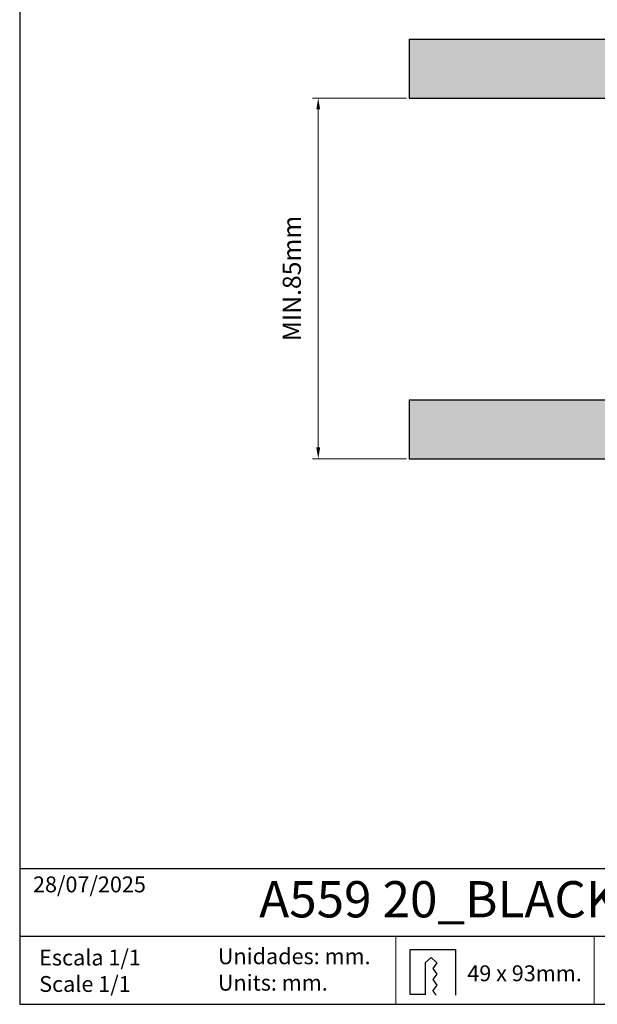
# Model space of a CAD drawing. Units: millimetres. Extents: x -40 to 297, y 0 to 430.
# Drawn here: x -40 to 88, y 0 to 217 of the extents above; entities that cross this region are included whole.
import ezdxf

# ---------------------------------------------------------------- set-up
doc = ezdxf.new("R2010")
doc.units = ezdxf.units.MM
doc.layers.add('CAJETIN', color=253, linetype='Continuous')
doc.layers.add('TEXTO', color=251, linetype='Continuous')
doc.layers.add('COTAS', color=250, linetype='Continuous', lineweight=9)
doc.layers.add('PIEZA', color=255, linetype='Continuous', lineweight=9)
doc.styles.get("Standard").update_dxf_attribs({"font": 'arial.ttf'})

msp = doc.modelspace()

# ---------------------------------------------------------------- hatches: boundary and pattern name
at = {"layer": 'COTAS'}
h = msp.add_hatch(color=256, dxfattribs=at)
h.paths.add_polyline_path([(46.05, 212.98), (226.23, 212.98), (226.23, 199.98), (46.05, 199.98)])
h.paths.add_polyline_path([(46.05, 133.37), (111.55, 133.37), (111.55, 120.37), (46.05, 120.37)])
h.paths.add_polyline_path([(160.55, 133.37), (226.05, 133.37), (226.05, 120.37), (160.55, 120.37)])

# ---------------------------------------------------------------- linework, layer by layer
at = {"layer": 'CAJETIN'}
for p, q in [((-40, 429.59), (-40, 0)), ((-40, 30), (297, 30)), ((-40, 15), (297, 15)), ((46.27, 2.14), (46.27, 12.06)), ((46.27, 12.06), (56.24, 12.06)), ((56.24, 12.06), (56.24, 2.02)), ((49.66, 9.22), (50.88, 10.34)), ((50.88, 10.34), (52.1, 9.12)), ((52.1, 9.12), (51.24, 7.9)), ((51.24, 7.9), (52.1, 6.68)), ((52.1, 6.68), (51.24, 5.46)), ((51.24, 5.46), (52.1, 4.24)), ((52.1, 4.24), (51.24, 3.03)), ((-40, 0), (297, 0)), ((49.67, 2.14), (46.27, 2.14))]:
    msp.add_line(p, q, dxfattribs=at)
for points in [[(49.67, 2.14, 0), (49.67, 2.5, 0), (49.67, 2.86, 0), (49.67, 3.24, 0), (49.67, 3.64, 0), (49.67, 4.04, 0), (49.67, 4.45, 0), (49.67, 4.88, 0), (49.67, 5.32, 0), (49.67, 5.77, 0), (49.66, 6.23, 0), (49.66, 6.7, 0), (49.66, 7.18, 0), (49.66, 7.67, 0), (49.66, 8.18, 0), (49.66, 8.69, 0), (49.66, 9.22, 0)], [(51.24, 3.03, 0), (51.28, 2.97, 0), (51.32, 2.91, 0), (51.36, 2.85, 0), (51.4, 2.79, 0), (51.45, 2.73, 0), (51.49, 2.67, 0), (51.53, 2.61, 0), (51.57, 2.54, 0), (51.62, 2.48, 0), (51.66, 2.42, 0), (51.7, 2.35, 0), (51.75, 2.29, 0), (51.79, 2.22, 0), (51.84, 2.15, 0), (51.89, 2.09, 0), (51.93, 2.02, 0)]]:
    msp.add_polyline3d(points, dxfattribs=at)
at = {"layer": 'COTAS', "linetype": 'Continuous', "lineweight": 25}
for p, q in [((46.05, 212.98), (46.05, 199.98)), ((46.05, 212.98), (226.23, 212.98)), ((46.05, 199.98), (226.23, 199.98)), ((46.05, 133.37), (111.55, 133.37)), ((46.05, 133.37), (46.05, 120.37)), ((46.05, 120.37), (111.55, 120.37))]:
    msp.add_line(p, q, dxfattribs=at)
at = {"layer": 'COTAS'}
for p, q in [((45.42, 199.98), (24.69, 199.98)), ((25.94, 122.87), (25.94, 197.48)), ((45.42, 120.37), (24.69, 120.37)), ((43.06, 15), (43.06, 0)), ((86.92, 15), (86.92, 0))]:
    msp.add_line(p, q, dxfattribs=at)
for points in [[(26.36, 197.48), (25.52, 197.48), (25.94, 199.98)], [(25.52, 122.87), (26.36, 122.87), (25.94, 120.37)]]:
    msp.add_solid(points, dxfattribs=at)
at = {"layer": 'PIEZA'}
msp.add_line((-40, 30), (-40, 0), dxfattribs=at)

# ---------------------------------------------------------------- texts
at = {"layer": 'CAJETIN', "linetype": 'Continuous'}
for s, p in [('28/07/2025', (-37.06, 24.71)), ('49 x 93mm.', (58.87, 5.09))]:
    msp.add_text(s, height=3.5, dxfattribs=at).set_placement(p)
at = {"layer": 'COTAS', "insert": (20.62, 160.17), "char_height": 4, "attachment_point": 5, "rotation": 90}
msp.add_mtext('{MIN.85mm}', dxfattribs=at)
at = {"layer": 'TEXTO', "attachment_point": 1}
for s, insert, char_height, width in [('{A559 20_BLACK FOSTER ASYMMETRIC TRIMLESS 2}', (12.9, 27.18), 8, 281.0421), ('Escala 1/1\\PScale 1/1', (-35.69, 12.07), 3.5, 38.4342), ('Unidades: mm.\\PUnits: mm.', (3.78, 12.35), 3.5, 39.5206)]:
    msp.add_mtext(s, dxfattribs=dict(at, insert=insert, char_height=char_height, width=width))

doc.saveas('drawing.dxf')
